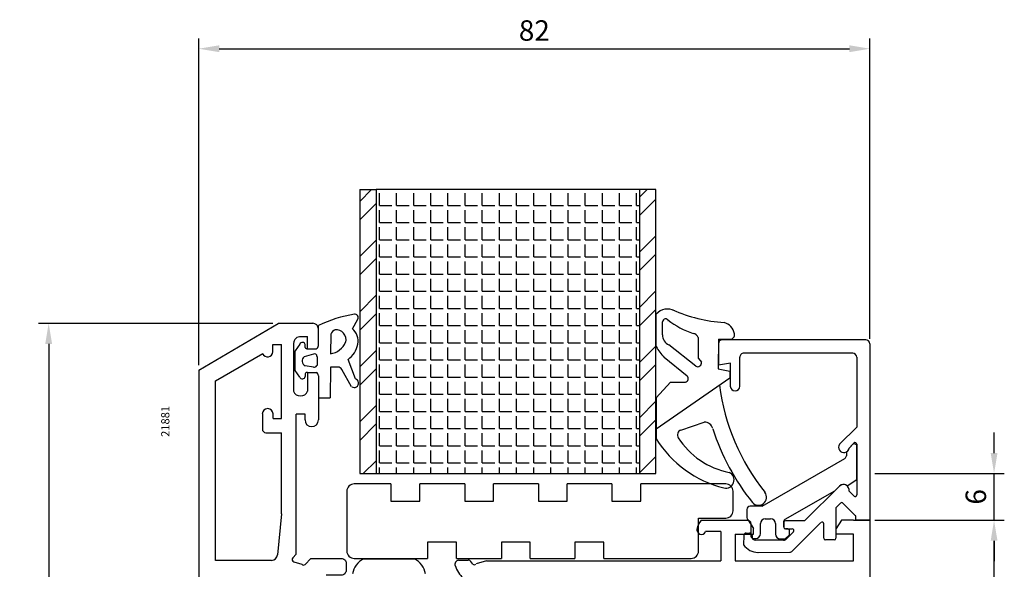
# Model space of a CAD drawing. Units: millimetres. Extents: x 62 to 2255, y -154 to 489.
# Drawn here: x 1704 to 1824, y 213 to 280 of the extents above; entities that cross this region are included whole.
import ezdxf

# ---------------------------------------------------------------- set-up
doc = ezdxf.new("R2010")
doc.units = ezdxf.units.MM
for name, color, linetype in [('cale', 8, 'Continuous'), ('clips', 70, 'Continuous'), ('cotes', 150, 'Continuous'), ('joints', 6, 'Continuous'), ('mousse', 30, 'Continuous'), ('panneau', 7, 'Continuous'), ('profiles alu', 7, 'Continuous')]:
    doc.layers.add(name, color=color, linetype=linetype)
doc.styles.add('Annotatif', font='arial.ttf')
doc.styles.get("Standard").update_dxf_attribs({"font": 'arial.ttf'})
doc.dimstyles.new('Annotatif', dxfattribs={"dimscale": 0, "dimtxt": 2.5, "dimasz": 2.5, "dimexe": 1.25, "dimexo": 0.625, "dimtad": 1, "dimdec": 0, "dimtxsty": 'Standard', "dimcen": 2.5, "dimadec": 0, "dimazin": 0, "dimtfac": 1, "dimtdec": 0, "dimtmove": 0, "dimatfit": 3, "dimfxl": 1, "dimarcsym": 0})

# ---------------------------------------------------------------- blocks, each defined once
blk = doc.blocks.new('*D1')
at = {"layer": 'cotes', "color": 0, "lineweight": -2}
for p, q in [((1725.58, 238.24), (1725.58, 278.14)), ((1807.57, 241.47), (1807.57, 278.14)), ((1728.08, 276.89), (1805.07, 276.89))]:
    blk.add_line(p, q, dxfattribs=at)
at = {"layer": 'cotes', "color": 0}
for points in [[(1728.08, 277.31), (1728.08, 276.47), (1725.58, 276.89)], [(1805.07, 277.31), (1805.07, 276.47), (1807.57, 276.89)]]:
    blk.add_solid(points, dxfattribs=at)
at = {"layer": 'Defpoints', "color": 0}
for p in [(1807.57, 276.89), (1807.57, 240.85), (1725.58, 237.62)]:
    blk.add_point(p, dxfattribs=at)
at = {"layer": 'cotes', "color": 0, "insert": (1766.58, 278.79), "char_height": 2.5, "attachment_point": 5}
blk.add_mtext('82', dxfattribs=at)
blk = doc.blocks.new('*D2')
at = {"layer": 'cotes', "color": 0, "lineweight": -2}
for p, q in [((1808.2, 219.31), (1824, 219.31)), ((1822.75, 127.13), (1822.75, 216.81)), ((1805.22, 124.63), (1824, 124.63))]:
    blk.add_line(p, q, dxfattribs=at)
at = {"layer": 'cotes', "color": 0}
for points in [[(1822.34, 216.81), (1823.17, 216.81), (1822.75, 219.31)], [(1822.34, 127.13), (1823.17, 127.13), (1822.75, 124.63)]]:
    blk.add_solid(points, dxfattribs=at)
at = {"layer": 'Defpoints', "color": 0}
for p in [(1807.57, 219.31), (1822.75, 219.31), (1804.59, 124.63)]:
    blk.add_point(p, dxfattribs=at)
at = {"layer": 'cotes', "color": 0, "insert": (1820.85, 171.97), "char_height": 2.5, "attachment_point": 5, "rotation": 90}
blk.add_mtext('95', dxfattribs=at)
blk = doc.blocks.new('*D3')
at = {"layer": 'cotes', "color": 0, "lineweight": -2}
for p, q in [((1822.75, 227.52), (1822.75, 230.02)), ((1808.2, 225.02), (1824, 225.02)), ((1822.75, 219.31), (1822.75, 225.02)), ((1823.38, 219.31), (1824, 219.31)), ((1822.75, 216.81), (1822.75, 214.31))]:
    blk.add_line(p, q, dxfattribs=at)
at = {"layer": 'cotes', "color": 0}
for points in [[(1822.34, 227.52), (1823.17, 227.52), (1822.75, 225.02)], [(1822.34, 216.81), (1823.17, 216.81), (1822.75, 219.31)]]:
    blk.add_solid(points, dxfattribs=at)
at = {"layer": 'Defpoints', "color": 0}
for p in [(1807.57, 225.02), (1822.75, 225.02), (1822.75, 219.31)]:
    blk.add_point(p, dxfattribs=at)
at = {"layer": 'cotes', "color": 0, "insert": (1820.85, 222.17), "char_height": 2.5, "attachment_point": 5, "rotation": 90}
blk.add_mtext('6', dxfattribs=at)
blk = doc.blocks.new('*D4')
at = {"layer": 'cotes', "color": 0, "lineweight": -2}
for p, q in [((1734.64, 243.35), (1705.99, 243.35)), ((1707.24, 240.85), (1707.24, 160.92)), ((1724.91, 158.42), (1705.99, 158.42))]:
    blk.add_line(p, q, dxfattribs=at)
at = {"layer": 'cotes', "color": 0}
for points in [[(1706.82, 240.85), (1707.66, 240.85), (1707.24, 243.35)], [(1706.82, 160.92), (1707.66, 160.92), (1707.24, 158.42)]]:
    blk.add_solid(points, dxfattribs=at)
at = {"layer": 'Defpoints', "color": 0}
for p in [(1735.27, 243.35), (1707.24, 158.42), (1725.54, 158.42)]:
    blk.add_point(p, dxfattribs=at)
at = {"layer": 'cotes', "color": 0, "insert": (1705.34, 200.89), "char_height": 2.5, "attachment_point": 5, "rotation": 90}
blk.add_mtext('85', dxfattribs=at)

msp = doc.modelspace()

# ---------------------------------------------------------------- hatches: boundary and pattern name
at = {"layer": 'mousse'}
h = msp.add_hatch(dxfattribs=at)
h.set_pattern_fill('ANGLE', color=256, scale=0.3)
h.set_pattern_definition([(0, (0, 0), (0, 2.0955), [1.524, -0.5715]), (90, (0, 0), (-2.0955, 1e-16), [1.524, -0.5715])])
h.paths.add_polyline_path([(1747.24, 225.02), (1779.44, 225.02), (1779.44, 259.71), (1747.24, 259.71)])
at = {"layer": 'panneau'}
h = msp.add_hatch(dxfattribs=at)
h.set_pattern_fill('ANSI32', color=256, scale=0.5)
h.set_pattern_definition([(45, (1620.902, -27.731), (-3.367596, 3.367596), []), (45, (1623.147, -27.731), (-3.367596, 3.367596), [])])
h.paths.add_polyline_path([(1745.24, 259.71), (1745.24, 225.02), (1747.24, 225.02), (1747.24, 259.71)])
h.paths.add_polyline_path([(1781.44, 259.71), (1779.44, 259.71), (1779.44, 225.02), (1781.44, 225.02)])

# ---------------------------------------------------------------- linework, layer by layer
at = {"layer": 'cale'}
for points in [[(1749.05, 223.75), (1744.57, 223.75, 0.414214), (1743.67, 222.85), (1743.67, 215.55, 0.414214), (1744.57, 214.65), (1753.53, 214.65)], [(1775.08, 214.65), (1785.75, 214.65, 0.414214), (1786.64, 215.55), (1786.64, 219.57), (1789.96, 219.57, 0.414214), (1790.86, 220.46), (1790.86, 222.85, 0.414214), (1789.96, 223.75), (1779.59, 223.75)]]:
    msp.add_lwpolyline(points, format="xyb", dxfattribs=at)
for points in [[(1749.05, 223.75), (1749.05, 221.63), (1752.58, 221.63), (1752.58, 223.75)], [(1758.08, 223.75), (1752.58, 223.75)], [(1758.08, 223.75), (1758.08, 221.63), (1761.61, 221.63), (1761.61, 223.75)], [(1767.07, 223.75), (1761.61, 223.75)], [(1767.07, 223.75), (1767.07, 221.63), (1770.6, 221.63), (1770.6, 223.75)], [(1776.06, 223.75), (1770.6, 223.75)], [(1776.06, 223.75), (1776.06, 221.63), (1779.59, 221.63), (1779.59, 223.75)], [(1757.06, 214.65), (1757.06, 216.65), (1753.53, 216.65), (1753.53, 214.65)], [(1766.09, 214.65), (1766.09, 216.65), (1762.55, 216.65), (1762.55, 214.65)], [(1775.08, 214.65), (1775.08, 216.65), (1771.54, 216.65), (1771.54, 214.65)], [(1757.06, 214.65), (1762.55, 214.65)], [(1766.09, 214.65), (1771.54, 214.65)]]:
    msp.add_lwpolyline(points, dxfattribs=at)
at = {"layer": 'clips'}
for p, q in [((1804.72, 227.66), (1804.71, 227.19)), ((1805.46, 228.55), (1805.05, 228.11)), ((1805.98, 224.27), (1805.98, 228.34)), ((1794.42, 221.02), (1804.51, 226.85)), ((1804.81, 223.52), (1805.98, 224.27)), ((1797.21, 219.44), (1803.3, 222.92)), ((1803.3, 222.92), (1803.87, 223.48)), ((1792.54, 220.62), (1792.54, 219.63)), ((1794.42, 221.02), (1792.94, 221.02)), ((1792.65, 219.39), (1792.94, 219.17)), ((1794.8, 219.5), (1795.44, 219.5)), ((1797.06, 218.45), (1797.06, 219.18)), ((1793.05, 218.93), (1793.05, 217.38)), ((1794.2, 217.68), (1794.2, 218.9)), ((1796.04, 218.9), (1796.04, 217.63)), ((1797.56, 218.25), (1797.26, 218.25)), ((1797.76, 217.62), (1797.76, 218.05)), ((1793.35, 217.08), (1793.6, 217.08)), ((1796.64, 217.03), (1797.15, 217.03)), ((1797.7, 217.48), (1797.28, 217.09)), ((1745.72, 214.6), (1751.93, 214.6))]:
    msp.add_line(p, q, dxfattribs=at)
for centre, radius, start, end in [((1805.68, 228.34), 0.3, 0, 136.6791), ((1804.4, 228.23), 0.659, 298.7944, 349.5372), ((1804.31, 227.2), 0.4, 299.9946, 358.9384), ((1804.36, 223), 0.686, 49.0889, 135.5255), ((1792.94, 220.62), 0.4, 90, 180), ((1792.84, 219.63), 0.3, 180, 231.6853), ((1792.75, 218.93), 0.3, 0, 51.6853), ((1794.8, 218.9), 0.6, 90, 180), ((1795.44, 218.9), 0.6, 0, 90), ((1797.36, 219.18), 0.3, 119.6844, 180), ((1797.26, 218.45), 0.2, 180, 270), ((1797.56, 218.05), 0.2, 0, 90), ((1793.35, 217.38), 0.3, 180, 270), ((1793.6, 217.68), 0.6, 270, 0), ((1796.64, 217.63), 0.6, 180, 270), ((1797.15, 217.23), 0.2, 270, 313.1214), ((1797.56, 217.62), 0.2, 313.1214, 0), ((1746.85, 212.36), 2.51, 116.8021, 171.0667), ((1750.8, 212.36), 2.51, 8.9333, 63.1979)]:
    msp.add_arc(centre, radius, start, end, dxfattribs=at)
at = {"layer": 'joints'}
for p, q in [((1781.47, 240.51), (1781.47, 244.48)), ((1740.2, 240.66), (1740.2, 243.09)), ((1744.35, 242.69), (1745.02, 243.88)), ((1782.25, 241.95), (1782.25, 243.55)), ((1741.7, 242.05), (1741.68, 239.63)), ((1737.91, 240.82), (1737.36, 240.01)), ((1738.59, 240.42), (1738.59, 240.76)), ((1786.31, 238.11), (1783, 240.73)), ((1786.62, 239.06), (1786.62, 241.62)), ((1789.07, 241.43), (1789.04, 237.81)), ((1789.07, 241.43), (1789.07, 241.43)), ((1789.07, 241.43), (1790.52, 241.43)), ((1737.36, 237.61), (1737.36, 240.01)), ((1739.61, 239.59), (1738.45, 239.27)), ((1738.87, 240.26), (1739.91, 240.26)), ((1740.03, 239.31), (1740.03, 238.19)), ((1744.71, 236.58), (1743.82, 238.95)), ((1785.26, 236.92), (1782.45, 239.19)), ((1786.62, 239.06), (1787.01, 238.62)), ((1737.91, 236.79), (1737.36, 237.61)), ((1739.61, 238), (1738.57, 238.17)), ((1738.59, 237.2), (1738.59, 236.86)), ((1738.87, 237.36), (1739.91, 237.36)), ((1741.66, 238), (1741.63, 234.26)), ((1742.59, 238), (1741.66, 238)), ((1744.26, 235.62), (1743.07, 237.71)), ((1789.04, 237.81), (1790.45, 237.52)), ((1790.45, 237.52), (1790.45, 236.68)), ((1740.2, 236.95), (1740.2, 234.26)), ((1790.45, 236.68), (1781.47, 230.42)), ((1781.47, 234.28), (1783.22, 236.19)), ((1783.22, 236.19), (1785.04, 236.19)), ((1740.2, 234.26), (1741.63, 234.26)), ((1781.47, 234.28), (1781.47, 229.24)), ((1784.5, 230.31), (1787.33, 231.27))]:
    msp.add_line(p, q, dxfattribs=at)
for centre, radius, start, end in [((1746.88, 229.45), 15.18, 98.6797, 116.1022), ((1744.66, 244.07), 0.403, 331.7958, 100.1661), ((1782.86, 243.24), 1.86, 62.1257, 138.4314), ((1790.93, 261.77), 18.35, 246.0446, 266.3471), ((1782.61, 243.55), 0.36, 11.0448, 180.4642), ((1789.11, 251.76), 10.12, 232.0464, 252.0629), ((1789.33, 241.8), 1.71, 8.9311, 75.6022), ((1742.68, 241.59), 1.07, 115.0889, 154.8964), ((1742.35, 241.35), 1.22, 346.3279, 95.9343), ((1743.1, 241.2), 1.95, 349.0046, 49.9918), ((1783.52, 241.89), 1.27, 177.2553, 246.1005), ((1785.81, 241.27), 0.878, 23.6341, 78.0532), ((1790.52, 241.94), 0.515, 270.242, 13.9625), ((1738.24, 240.68), 0.356, 11.6544, 157.072), ((1739.78, 240.66), 0.425, 288.4541, 0.4099), ((1741.34, 241.97), 2.36, 278.1622, 337.4908), ((1742.16, 241.32), 2.89, 304.9018, 350.1903), ((1738.8, 240.46), 0.217, 191.3351, 287.9258), ((1739.74, 239.34), 0.283, 354.2722, 117.8453), ((1787.17, 243.7), 6.53, 209.1787, 223.6644), ((1738.91, 238.76), 0.685, 131.822, 240.3863), ((1786.52, 238.55), 0.489, 244.9455, 7.6536), ((1738.8, 237.15), 0.217, 72.0742, 168.6649), ((1739.65, 238.45), 0.455, 264.9821, 325.2778), ((1739.78, 236.96), 0.425, 359.5901, 71.5459), ((1742.62, 237.52), 0.481, 23.5143, 94.5922), ((1738.24, 236.93), 0.356, 202.928, 348.3456), ((1744.57, 236.06), 0.537, 235.0194, 74.4698), ((1784.96, 236.61), 0.429, 280.3972, 45.5996), ((1815.57, 239.32), 26.62, 187.6059, 218.607), ((1787.39, 230.26), 1.02, 13.4585, 93.1989), ((1784.67, 229.73), 0.605, 106.3848, 214.4448), ((1815.81, 239.44), 28.86, 198.0698, 218.4859), ((1793.01, 236.51), 13.64, 212.2013, 256.0969), ((1792.28, 234.59), 9.64, 212.6761, 258.6804), ((1789.99, 224.23), 0.993, 255.1026, 66.1252), ((1793.97, 222.12), 0.983, 220.2049, 36.4026)]:
    msp.add_arc(centre, radius, start, end, dxfattribs=at)
at = {"layer": 'panneau'}
for p, q in [((1745.24, 259.71), (1745.24, 225.02)), ((1745.24, 259.71), (1747.24, 259.71)), ((1779.44, 259.71), (1747.24, 259.71)), ((1747.24, 259.71), (1747.24, 225.02)), ((1781.44, 259.71), (1779.44, 259.71)), ((1779.44, 259.71), (1779.44, 225.02)), ((1781.44, 225.02), (1781.44, 259.71)), ((1745.24, 225.02), (1747.24, 225.02)), ((1747.24, 225.02), (1779.44, 225.02)), ((1779.44, 225.02), (1781.44, 225.02))]:
    msp.add_line(p, q, dxfattribs=at)
at = {"layer": 'profiles alu'}
for p, q in [((1725.58, 237.62), (1735.27, 243.35)), ((1739.51, 243.35), (1735.27, 243.35)), ((1740.2, 240.66), (1740.2, 242.67)), ((1734.63, 240.77), (1735.67, 240.77)), ((1734.63, 239.88), (1734.63, 240.77)), ((1735.67, 231.73), (1735.67, 240.77)), ((1737.16, 240.91), (1737.16, 235.07)), ((1738.05, 241.73), (1738.87, 241.73)), ((1738.87, 240.26), (1738.87, 241.73)), ((1789.07, 240.85), (1789.07, 238.25)), ((1807.07, 241.35), (1789.57, 241.35)), ((1807.57, 240.85), (1807.57, 219.31)), ((1727.61, 236.33), (1733.4, 239.69)), ((1738.87, 240.26), (1739.91, 240.26)), ((1805.48, 239.71), (1792.18, 239.71)), ((1790.53, 238.49), (1789.07, 238.25)), ((1790.53, 235.67), (1790.53, 238.49)), ((1791.68, 235.67), (1791.68, 239.21)), ((1805.98, 239.21), (1805.98, 230.68)), ((1725.58, 237.62), (1725.58, 159.92)), ((1738.87, 237.36), (1738.87, 235.07)), ((1738.87, 237.36), (1739.91, 237.36)), ((1727.61, 214.4), (1727.61, 236.33)), ((1740.2, 236.95), (1740.2, 231.56)), ((1737.46, 215.15), (1737.46, 232.28)), ((1738.57, 232.28), (1737.46, 232.28)), ((1738.57, 231.56), (1738.57, 232.28)), ((1734.66, 231.73), (1735.67, 231.73)), ((1735.67, 220.08), (1735.67, 230)), ((1803.85, 228.59), (1805.98, 230.68)), ((1805.63, 228.73), (1805.05, 228.11)), ((1805.98, 228.59), (1805.98, 222.41)), ((1799.58, 219.24), (1803.87, 223.48)), ((1805.64, 222.26), (1805.03, 222.86)), ((1804, 221.41), (1803.42, 220.81)), ((1805.8, 219.89), (1804.29, 221.41)), ((1803.42, 220.81), (1803.42, 217.12)), ((1735.67, 220.08), (1735.21, 215.09)), ((1786.98, 219.31), (1792.7, 219.31)), ((1792.7, 219.31), (1793.37, 218.3)), ((1797.06, 219.04), (1797.06, 218.45)), ((1799.58, 219.24), (1797.26, 219.24)), ((1798.14, 215.56), (1801.6, 219.03)), ((1804.13, 219.31), (1803.46, 218.3)), ((1805.56, 219.31), (1804.13, 219.31)), ((1805.56, 219.31), (1807.57, 219.31)), ((1805.86, 219.31), (1805.86, 219.75)), ((1807.57, 219.31), (1805.86, 219.31)), ((1807.57, 219.31), (1807.57, 127.74)), ((1789.36, 217.92), (1787.51, 217.92)), ((1793.37, 217.62), (1793.37, 218.3)), ((1797.26, 218.25), (1798.1, 218.25)), ((1798.24, 217.91), (1797.39, 217.03)), ((1801.95, 217.12), (1801.95, 218.89)), ((1803.46, 217.62), (1803.46, 218.3)), ((1791.13, 217.62), (1793.37, 217.62)), ((1791.13, 217.62), (1791.13, 214.36)), ((1792.16, 217.44), (1792.15, 216.32)), ((1792.46, 217.74), (1792.88, 217.74)), ((1793.18, 217.44), (1793.18, 217.28)), ((1797.03, 216.88), (1793.58, 216.88)), ((1803.22, 216.92), (1802.15, 216.92)), ((1805.56, 217.62), (1803.46, 217.62)), ((1793.91, 215.39), (1797.79, 215.41)), ((1734.48, 214.4), (1727.61, 214.4)), ((1737.46, 215.15), (1737.06, 214.74)), ((1737.18, 214.24), (1738.19, 213.94)), ((1738.56, 213.92), (1739.27, 214.66)), ((1757.32, 214.42), (1758.51, 214.42)), ((1759.08, 213.96), (1758.82, 214.26)), ((1760.75, 214.36), (1759.46, 213.97)), ((1760.75, 214.36), (1789.36, 214.36)), ((1791.13, 214.36), (1805.56, 214.36))]:
    msp.add_line(p, q, dxfattribs=at)
for points in [[(1733.35, 232.29), (1733.35, 230.45, 0.414214), (1733.79, 230), (1735.67, 230)], [(1739.27, 214.66), (1742.99, 214.66, -0.414214), (1743.59, 214.06), (1743.59, 213.2, -0.414214), (1742.99, 212.61), (1741.13, 212.61)]]:
    msp.add_lwpolyline(points, format="xyb", dxfattribs=at)
for points in [[(1734.66, 231.73), (1734.66, 232.29)], [(1789.36, 217.92), (1789.36, 214.36)], [(1805.56, 214.36), (1805.56, 217.62)]]:
    msp.add_lwpolyline(points, dxfattribs=at)
for centre, radius, start, end in [((1739.51, 242.67), 0.688, 0, 90), ((1737.98, 240.91), 0.819, 84.9855, 180), ((1739.78, 240.66), 0.425, 288.4541, 0.4099), ((1789.57, 240.85), 0.5, 90, 180), ((1807.07, 240.85), 0.5, 0, 90), ((1734, 239.88), 0.631, 198.4054, 0), ((1792.18, 239.21), 0.5, 89.4106, 180), ((1805.48, 239.21), 0.5, 0, 89.4106), ((1739.78, 236.96), 0.425, 359.5901, 71.5459), ((1738.01, 235.4), 0.916, 201.2264, 338.7736), ((1791.1, 235.67), 0.575, 180, 0), ((1734, 232.29), 0.657, 0, 180), ((1739.38, 231.56), 0.817, 180, 0), ((1804.4, 228.23), 0.659, 146.8075, 349.5372), ((1805.78, 228.59), 0.2, 0, 136.6791), ((1804.36, 223), 0.686, 347.8583, 135.5255), ((1804.15, 221.27), 0.2, 44.803, 135.6882), ((1805.78, 222.41), 0.2, 225.5219, 0), ((1788.62, 217.82), 2.22, 137.6672, 169.2213), ((1797.26, 219.04), 0.2, 90, 180), ((1801.75, 218.89), 0.2, 0, 135.0675), ((1805.66, 219.75), 0.2, 0, 44.803), ((1787, 218.15), 0.562, 165.0741, 335.143), ((1797.26, 218.45), 0.2, 180, 270), ((1798.1, 218.05), 0.2, 315.6939, 90), ((1792.46, 217.44), 0.3, 90, 179.566), ((1792.88, 217.44), 0.3, 359.8127, 90), ((1793.58, 217.28), 0.4, 179.0602, 270), ((1797.03, 217.38), 0.5, 270, 315.6939), ((1802.15, 217.12), 0.2, 180, 270), ((1803.22, 217.12), 0.2, 270, 0), ((1793.91, 217.52), 2.13, 214.4045, 269.9184), ((1797.78, 215.91), 0.5, 270.2834, 315.0675), ((1734.41, 215.2), 0.804, 274.4858, 352.2359), ((1737.27, 214.53), 0.299, 135.2161, 253.2208), ((1757.37, 213.93), 0.497, 95.239, 203.636), ((1758.54, 214.11), 0.316, 29.2624, 95.6637), ((1738.38, 214.09), 0.246, 218.5192, 317.3926), ((1760.84, 215.17), 4.18, 199.2372, 225.3753), ((1759.26, 214.12), 0.246, 222.6074, 321.4808)]:
    msp.add_arc(centre, radius, start, end, dxfattribs=at)

# ---------------------------------------------------------------- texts
at = {"layer": 'cotes', "style": 'Annotatif'}
msp.add_text('21881', height=1, rotation=90, dxfattribs=at).set_placement((1721.99, 229.49))

# ---------------------------------------------------------------- dimensions: what is measured, and where the dimension line sits
at = {"layer": 'cotes'}
dim = msp.add_linear_dim(base=(1807.57, 276.89), p1=(1725.58, 237.62), p2=(1807.57, 240.85), dimstyle='Annotatif', dxfattribs=at)
dim.commit()
dim.dimension.update_dxf_attribs({"geometry": '*D1', "text_midpoint": (1766.58, 278.79)})
for base, p1, p2, picture, middle in [((1707.24, 158.42), (1735.27, 243.35), (1725.54, 158.42), '*D4', (1705.34, 200.89)), ((1822.75, 225.02), (1822.75, 219.31), (1807.57, 225.02), '*D3', (1820.85, 222.17)), ((1822.75, 219.31), (1804.59, 124.63), (1807.57, 219.31), '*D2', (1820.85, 171.97))]:
    dim = msp.add_linear_dim(base=base, p1=p1, p2=p2, angle=90, dimstyle='Annotatif', dxfattribs=at)
    dim.commit()
    dim.dimension.update_dxf_attribs({"geometry": picture, "text_midpoint": middle})

doc.saveas('drawing.dxf')
